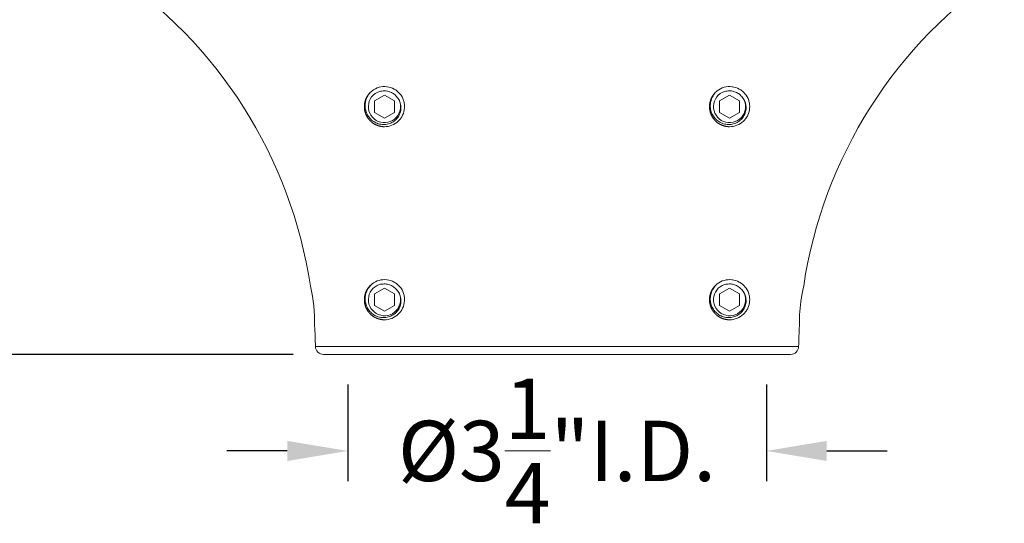
# Model space of a CAD drawing. Extents: x -4 to 50.8, y -4.3 to 39.4.
# Drawn here: x 0.9 to 8.5, y -4.3 to -0.4 of the extents above; entities that cross this region are included whole.
import ezdxf

# ---------------------------------------------------------------- set-up
doc = ezdxf.new("R2010")
doc.units = 0
doc.header["$MEASUREMENT"] = 0
doc.layers.get('0').update_dxf_attribs({"linetype": 'CONTINUOUS', "lineweight": 15})
doc.layers.get('DEFPOINTS').update_dxf_attribs({"linetype": 'CONTINUOUS'})
doc.layers.add('Text', color=7, linetype='CONTINUOUS', lineweight=15)
doc.styles.add('ROMAND', font='romand.shx', dxfattribs={"oblique": 15})
doc.dimstyles.new('ROMAND', dxfattribs={"dimscale": 3.75, "dimtxt": 0.125, "dimasz": 0.125, "dimexe": 0.0625, "dimexo": 0.0625, "dimgap": 0.0625, "dimtad": 0, "dimtih": 1, "dimtoh": 1, "dimdec": 3, "dimzin": 0, "dimdsep": 46, "dimlunit": 4, "dimtxsty": 'ROMAND', "dimcen": 0, "dimadec": 0, "dimazin": 0, "dimtfac": 1, "dimtdec": 3, "dimtofl": 0, "dimtmove": 0, "dimatfit": 3, "dimfxl": 0, "dimtolj": 1, "dimtzin": 0, "dimarcsym": 0})

# ---------------------------------------------------------------- blocks, each defined once
blk = doc.blocks.new('*D28')
at = {"layer": 'DEFPOINTS', "color": 0}
for p in [(3.4301, -3.0346), (6.6801, -3.0346), (6.6801, -3.7846)]:
    blk.add_point(p, dxfattribs=at)
at = {"layer": 'Text', "color": 0, "lineweight": -2}
for p, q in [((3.4301, -3.2689), (3.4301, -4.0189)), ((6.6801, -3.2689), (6.6801, -4.0189)), ((2.9614, -3.7846), (2.4926, -3.7846)), ((7.1489, -3.7846), (7.6176, -3.7846))]:
    blk.add_line(p, q, dxfattribs=at)
at = {"layer": 'Text', "color": 0}
for points in [[(2.9614, -3.7064), (2.9614, -3.8627), (3.4301, -3.7846)], [(7.1489, -3.7064), (7.1489, -3.8627), (6.6801, -3.7846)]]:
    blk.add_solid(points, dxfattribs=at)
at = {"layer": 'Text', "color": 0, "insert": (5.0551, -3.7846), "char_height": 0.46875, "attachment_point": 5, "style": 'ROMAND'}
blk.add_mtext('\\A1;%%C3{\\H1.000000x;\\S1/4;}"I.D.', dxfattribs=at)
blk = doc.blocks.new('*D81')
at = {"layer": 'DEFPOINTS', "color": 0}
for p in [(-2.8171, 34.3966), (-1.5149, 34.3966), (3.2421, -3.0346)]:
    blk.add_point(p, dxfattribs=at)
at = {"layer": 'Text', "color": 0, "lineweight": -2}
for p, q in [((-1.7493, 34.3966), (-3.0515, 34.3966)), ((-2.8171, 33.9278), (-2.8171, 16.4623)), ((-2.8171, -2.5658), (-2.8171, 14.8998)), ((3.0077, -3.0346), (-3.0515, -3.0346))]:
    blk.add_line(p, q, dxfattribs=at)
at = {"layer": 'Text', "color": 0}
for points in [[(-2.8952, 33.9278), (-2.739, 33.9278), (-2.8171, 34.3966)], [(-2.8952, -2.5658), (-2.739, -2.5658), (-2.8171, -3.0346)]]:
    blk.add_solid(points, dxfattribs=at)
at = {"layer": 'Text', "color": 0, "insert": (-2.8171, 15.681), "char_height": 0.46875, "attachment_point": 5, "style": 'ROMAND'}
blk.add_mtext('\\A1;3\'-1{\\H1.000000x;\\S3/8;}"', dxfattribs=at)

msp = doc.modelspace()

# ---------------------------------------------------------------- linework, layer by layer
for p, q in [((3.7374, -0.9553), (3.7337, -0.9548)), ((6.4166, -0.9553), (6.4128, -0.9548)), ((3.5924, -1.014), (3.5924, -1.014)), ((6.2715, -1.014), (6.2715, -1.014)), ((3.5924, -2.514), (3.5924, -2.514)), ((3.7374, -2.4553), (3.7337, -2.4548)), ((6.2715, -2.514), (6.2715, -2.514)), ((6.4166, -2.4553), (6.4128, -2.4548)), ((3.1734, -2.762), (3.1736, -2.7699)), ((3.1736, -2.7699), (3.1736, -2.7832)), ((3.1796, -2.9731), (6.9307, -2.9731)), ((6.8682, -3.0346), (3.2421, -3.0346))]:
    msp.add_line(p, q)
at = {"color": 8}
for points in [[(3.7156, -1.0195), (3.6374, -1.0646), (3.6374, -1.1548), (3.7156, -1.1999), (3.7937, -1.1548), (3.7937, -1.0646)], [(6.3947, -1.0195), (6.3166, -1.0646), (6.3166, -1.1548), (6.3947, -1.1999), (6.4729, -1.1548), (6.4729, -1.0646)], [(3.7156, -2.5195), (3.6374, -2.5646), (3.6374, -2.6548), (3.7156, -2.6999), (3.7937, -2.6548), (3.7937, -2.5646)], [(6.3947, -2.5195), (6.3166, -2.5646), (6.3166, -2.6548), (6.3947, -2.6999), (6.4729, -2.6548), (6.4729, -2.5646)]]:
    msp.add_lwpolyline(points, close=True, dxfattribs=at)
at = {"flags": 128}
for points in [[(6.9698, -2.5033), (6.9678, -2.5118), (6.9626, -2.536), (6.9554, -2.574), (6.9478, -2.6225), (6.9418, -2.6755), (6.9381, -2.7263), (6.9367, -2.7691), (6.9366, -2.7997), (6.9368, -2.8147), (6.9368, -2.8138)], [(6.9366, -2.7972), (6.9365, -2.7925), (6.9367, -2.7703)]]:
    msp.add_lwpolyline(points, dxfattribs=at)
for centre, radius, start, end in [((-0.4016, -3.0346), 3.5817, 8.49757, 56.35236), ((10.5119, -3.0346), 3.5817, 123.64764, 171.46959), ((3.7156, -1.1097), 0.156, 83.2251, 128.2251), ((6.3947, -1.1097), 0.156, 83.2251, 128.2251), ((1.9181, -2.7902), 1.2556, 358.9191, 13.11282), ((3.7156, -2.6097), 0.156, 83.2251, 128.2251), ((6.3947, -2.6097), 0.156, 83.2251, 128.2251), ((-0.4016, -3.0346), 3.5817, 0.98269, 3.53391), ((10.5119, -3.0346), 3.5817, 176.46693, 179.01731), ((3.2421, -2.9721), 0.0625, 180.98269, 270), ((6.8682, -2.9721), 0.0625, 270, 359.01731)]:
    msp.add_arc(centre, radius, start, end)
at = {"color": 8}
for centre in [(3.7156, -1.1097), (6.3947, -1.1097), (3.7156, -2.6097), (6.3947, -2.6097)]:
    msp.add_arc(centre, 0.1248, 108.37787, 26.62213, dxfattribs=at)
for points, knots in [([(3.619, -0.9872), (3.6188, -0.9874), (3.6176, -0.9883), (3.6155, -0.9901), (3.6126, -0.9925), (3.61, -0.9949), (3.6075, -0.9972), (3.6052, -0.9995), (3.6028, -1.0019), (3.6003, -1.0046), (3.5977, -1.0075), (3.595, -1.0107), (3.5922, -1.0142), (3.5894, -1.018), (3.5867, -1.0217), (3.5843, -1.0254), (3.582, -1.029), (3.5798, -1.0328), (3.5776, -1.0368), (3.5755, -1.041), (3.5734, -1.0454), (3.5714, -1.05), (3.5696, -1.0546), (3.5679, -1.0592), (3.5665, -1.0637), (3.5652, -1.0681), (3.5641, -1.0723), (3.5631, -1.0764), (3.5623, -1.0803), (3.5617, -1.0841), (3.5611, -1.088), (3.5606, -1.0919), (3.5602, -1.0959), (3.5599, -1.0996), (3.5597, -1.1032), (3.5596, -1.1065), (3.5596, -1.1098), (3.5596, -1.1132), (3.5597, -1.1169), (3.5599, -1.1208), (3.5603, -1.125), (3.5608, -1.1294), (3.5615, -1.1341), (3.5622, -1.1386), (3.5631, -1.1429), (3.5641, -1.1471), (3.5652, -1.1513), (3.5665, -1.1557), (3.5679, -1.1602), (3.5696, -1.1648), (3.5714, -1.1694), (3.5734, -1.174), (3.5755, -1.1784), (3.5776, -1.1826), (3.5798, -1.1866), (3.582, -1.1904), (3.5842, -1.1939), (3.5864, -1.1973), (3.5886, -1.2004), (3.5909, -1.2036), (3.5934, -1.2067), (3.5959, -1.2098), (3.5984, -1.2127), (3.6007, -1.2153), (3.603, -1.2178), (3.6053, -1.2201), (3.6077, -1.2225), (3.6104, -1.225), (3.6134, -1.2276), (3.6166, -1.2303), (3.62, -1.2331), (3.6238, -1.2359), (3.6276, -1.2386), (3.6313, -1.241), (3.6349, -1.2432), (3.6387, -1.2455), (3.6427, -1.2477), (3.6469, -1.2498), (3.6513, -1.2519), (3.6559, -1.2539), (3.6605, -1.2557), (3.6651, -1.2573), (3.6696, -1.2588), (3.6739, -1.2601), (3.6781, -1.2612), (3.6822, -1.2621), (3.6862, -1.2629), (3.69, -1.2636), (3.6938, -1.2642), (3.6978, -1.2647), (3.7017, -1.2651), (3.7055, -1.2654), (3.709, -1.2656), (3.7124, -1.2657), (3.7145, -1.2657), (3.7156, -1.2657)], [0, 0, 0, 0, 0.00145, 0.011786, 0.021558, 0.030767, 0.039413, 0.047495, 0.05634, 0.065856, 0.076041, 0.086898, 0.098424, 0.110621, 0.123489, 0.13407, 0.145064, 0.156473, 0.168295, 0.180532, 0.193182, 0.206246, 0.219282, 0.231906, 0.244118, 0.255917, 0.267305, 0.278088, 0.288474, 0.298462, 0.308053, 0.318952, 0.329288, 0.33906, 0.348269, 0.356915, 0.364997, 0.373842, 0.383357, 0.393543, 0.404399, 0.415926, 0.428123, 0.440991, 0.451571, 0.462566, 0.473974, 0.485797, 0.498033, 0.510683, 0.523747, 0.536783, 0.549407, 0.561619, 0.573419, 0.584807, 0.59559, 0.605975, 0.615964, 0.625554, 0.636453, 0.646789, 0.656562, 0.665771, 0.674416, 0.682498, 0.691343, 0.700859, 0.711045, 0.721901, 0.733427, 0.745625, 0.758492, 0.769073, 0.780067, 0.791476, 0.803298, 0.815535, 0.828185, 0.841249, 0.854285, 0.86691, 0.879122, 0.890922, 0.902309, 0.913093, 0.923479, 0.933467, 0.943057, 0.953956, 0.964292, 0.974064, 0.983273, 0.991918, 1, 1, 1, 1]), ([(3.7156, -1.2657), (3.7347, -1.2657), (3.7546, -1.2621), (3.7916, -1.2474), (3.8086, -1.2364), (3.8296, -1.2166), (3.836, -1.2094), (3.8475, -1.1935), (3.8526, -1.1849), (3.8653, -1.1579), (3.8702, -1.1382), (3.8719, -1.1092), (3.8715, -1.0997), (3.8691, -1.0803), (3.8669, -1.0706), (3.8576, -1.0423), (3.8477, -1.0245), (3.8289, -1.0021), (3.8222, -0.9954), (3.8071, -0.9831), (3.7989, -0.9775), (3.7728, -0.9633), (3.7534, -0.9571), (3.734, -0.9548)], [0, 0, 0, 0, 0.125, 0.125, 0.25, 0.25, 0.3125, 0.3125, 0.375, 0.375, 0.5, 0.5, 0.5625, 0.5625, 0.625, 0.625, 0.75, 0.75, 0.8125, 0.8125, 0.875, 0.875, 1, 1, 1, 1]), ([(6.2981, -0.9872), (6.298, -0.9874), (6.2968, -0.9883), (6.2946, -0.9901), (6.2918, -0.9925), (6.2891, -0.9949), (6.2867, -0.9972), (6.2843, -0.9995), (6.282, -1.0019), (6.2795, -1.0046), (6.2768, -1.0075), (6.2741, -1.0107), (6.2714, -1.0142), (6.2685, -1.018), (6.2659, -1.0217), (6.2634, -1.0254), (6.2612, -1.029), (6.259, -1.0328), (6.2568, -1.0368), (6.2546, -1.041), (6.2526, -1.0454), (6.2506, -1.05), (6.2487, -1.0546), (6.2471, -1.0592), (6.2456, -1.0637), (6.2444, -1.0681), (6.2433, -1.0723), (6.2423, -1.0764), (6.2415, -1.0803), (6.2408, -1.0841), (6.2402, -1.088), (6.2397, -1.0919), (6.2393, -1.0959), (6.239, -1.0996), (6.2388, -1.1032), (6.2387, -1.1065), (6.2387, -1.1098), (6.2388, -1.1132), (6.2389, -1.1169), (6.2391, -1.1208), (6.2395, -1.125), (6.24, -1.1294), (6.2406, -1.1341), (6.2414, -1.1386), (6.2423, -1.1429), (6.2432, -1.1471), (6.2444, -1.1513), (6.2456, -1.1557), (6.2471, -1.1602), (6.2487, -1.1648), (6.2506, -1.1694), (6.2526, -1.174), (6.2546, -1.1784), (6.2568, -1.1826), (6.259, -1.1866), (6.2612, -1.1904), (6.2634, -1.1939), (6.2656, -1.1973), (6.2678, -1.2004), (6.2701, -1.2036), (6.2725, -1.2067), (6.2751, -1.2098), (6.2775, -1.2127), (6.2799, -1.2153), (6.2822, -1.2178), (6.2845, -1.2201), (6.2869, -1.2225), (6.2896, -1.225), (6.2925, -1.2276), (6.2957, -1.2303), (6.2992, -1.2331), (6.303, -1.2359), (6.3067, -1.2386), (6.3104, -1.241), (6.314, -1.2432), (6.3178, -1.2455), (6.3218, -1.2477), (6.326, -1.2498), (6.3304, -1.2519), (6.335, -1.2539), (6.3396, -1.2557), (6.3442, -1.2573), (6.3487, -1.2588), (6.3531, -1.2601), (6.3573, -1.2612), (6.3614, -1.2621), (6.3653, -1.2629), (6.3691, -1.2636), (6.373, -1.2642), (6.3769, -1.2647), (6.3809, -1.2651), (6.3846, -1.2654), (6.3882, -1.2656), (6.3915, -1.2657), (6.3937, -1.2657), (6.3947, -1.2657)], [0, 0, 0, 0, 0.00145, 0.011786, 0.021558, 0.030767, 0.039413, 0.047495, 0.05634, 0.065856, 0.076041, 0.086898, 0.098424, 0.110621, 0.123489, 0.13407, 0.145064, 0.156473, 0.168295, 0.180532, 0.193182, 0.206246, 0.219282, 0.231906, 0.244118, 0.255917, 0.267305, 0.278088, 0.288474, 0.298462, 0.308053, 0.318952, 0.329288, 0.33906, 0.348269, 0.356915, 0.364997, 0.373842, 0.383357, 0.393543, 0.404399, 0.415926, 0.428123, 0.440991, 0.451571, 0.462566, 0.473974, 0.485797, 0.498033, 0.510683, 0.523747, 0.536783, 0.549407, 0.561619, 0.573419, 0.584807, 0.59559, 0.605975, 0.615964, 0.625554, 0.636453, 0.646789, 0.656562, 0.665771, 0.674416, 0.682498, 0.691343, 0.700859, 0.711045, 0.721901, 0.733427, 0.745625, 0.758492, 0.769073, 0.780067, 0.791476, 0.803298, 0.815535, 0.828185, 0.841249, 0.854285, 0.86691, 0.879122, 0.890922, 0.902309, 0.913093, 0.923479, 0.933467, 0.943057, 0.953956, 0.964292, 0.974064, 0.983273, 0.991918, 1, 1, 1, 1]), ([(6.3947, -1.2657), (6.4139, -1.2657), (6.4337, -1.2621), (6.4707, -1.2474), (6.4877, -1.2364), (6.5088, -1.2166), (6.5151, -1.2094), (6.5267, -1.1935), (6.5318, -1.1849), (6.5444, -1.1579), (6.5493, -1.1382), (6.551, -1.1092), (6.5507, -1.0997), (6.5482, -1.0803), (6.5461, -1.0706), (6.5368, -1.0423), (6.5268, -1.0245), (6.5081, -1.0021), (6.5013, -0.9954), (6.4863, -0.9831), (6.4781, -0.9775), (6.452, -0.9633), (6.4325, -0.9571), (6.4131, -0.9548)], [0, 0, 0, 0, 0.125, 0.125, 0.25, 0.25, 0.3125, 0.3125, 0.375, 0.375, 0.5, 0.5, 0.5625, 0.5625, 0.625, 0.625, 0.75, 0.75, 0.8125, 0.8125, 0.875, 0.875, 1, 1, 1, 1]), ([(3.619, -2.4872), (3.6188, -2.4874), (3.6176, -2.4883), (3.6155, -2.4901), (3.6126, -2.4925), (3.61, -2.4949), (3.6075, -2.4972), (3.6052, -2.4995), (3.6028, -2.5019), (3.6003, -2.5046), (3.5977, -2.5075), (3.595, -2.5107), (3.5922, -2.5142), (3.5894, -2.518), (3.5867, -2.5217), (3.5843, -2.5254), (3.582, -2.529), (3.5798, -2.5328), (3.5776, -2.5368), (3.5755, -2.541), (3.5734, -2.5454), (3.5714, -2.55), (3.5696, -2.5546), (3.5679, -2.5592), (3.5665, -2.5637), (3.5652, -2.5681), (3.5641, -2.5723), (3.5631, -2.5764), (3.5623, -2.5803), (3.5617, -2.5841), (3.5611, -2.588), (3.5606, -2.5919), (3.5602, -2.5959), (3.5599, -2.5996), (3.5597, -2.6032), (3.5596, -2.6065), (3.5596, -2.6098), (3.5596, -2.6132), (3.5597, -2.6169), (3.5599, -2.6208), (3.5603, -2.625), (3.5608, -2.6294), (3.5615, -2.6341), (3.5622, -2.6386), (3.5631, -2.6429), (3.5641, -2.6471), (3.5652, -2.6513), (3.5665, -2.6557), (3.5679, -2.6602), (3.5696, -2.6648), (3.5714, -2.6694), (3.5734, -2.674), (3.5755, -2.6784), (3.5776, -2.6826), (3.5798, -2.6866), (3.582, -2.6904), (3.5842, -2.6939), (3.5864, -2.6973), (3.5886, -2.7004), (3.5909, -2.7036), (3.5934, -2.7067), (3.5959, -2.7098), (3.5984, -2.7127), (3.6007, -2.7153), (3.603, -2.7178), (3.6053, -2.7201), (3.6077, -2.7225), (3.6104, -2.725), (3.6134, -2.7276), (3.6166, -2.7303), (3.62, -2.7331), (3.6238, -2.7359), (3.6276, -2.7386), (3.6313, -2.741), (3.6349, -2.7432), (3.6387, -2.7455), (3.6427, -2.7477), (3.6469, -2.7498), (3.6513, -2.7519), (3.6559, -2.7539), (3.6605, -2.7557), (3.6651, -2.7573), (3.6696, -2.7588), (3.6739, -2.7601), (3.6781, -2.7612), (3.6822, -2.7621), (3.6862, -2.7629), (3.69, -2.7636), (3.6938, -2.7642), (3.6978, -2.7647), (3.7017, -2.7651), (3.7055, -2.7654), (3.709, -2.7656), (3.7124, -2.7657), (3.7145, -2.7657), (3.7156, -2.7657)], [0, 0, 0, 0, 0.00145, 0.011786, 0.021558, 0.030767, 0.039413, 0.047495, 0.05634, 0.065856, 0.076041, 0.086898, 0.098424, 0.110621, 0.123489, 0.13407, 0.145064, 0.156473, 0.168295, 0.180532, 0.193182, 0.206246, 0.219282, 0.231906, 0.244118, 0.255917, 0.267305, 0.278088, 0.288474, 0.298462, 0.308053, 0.318952, 0.329288, 0.33906, 0.348269, 0.356915, 0.364997, 0.373842, 0.383357, 0.393543, 0.404399, 0.415926, 0.428123, 0.440991, 0.451571, 0.462566, 0.473974, 0.485797, 0.498033, 0.510683, 0.523747, 0.536783, 0.549407, 0.561619, 0.573419, 0.584807, 0.59559, 0.605975, 0.615964, 0.625554, 0.636453, 0.646789, 0.656562, 0.665771, 0.674416, 0.682498, 0.691343, 0.700859, 0.711045, 0.721901, 0.733427, 0.745625, 0.758492, 0.769073, 0.780067, 0.791476, 0.803298, 0.815535, 0.828185, 0.841249, 0.854285, 0.86691, 0.879122, 0.890922, 0.902309, 0.913093, 0.923479, 0.933467, 0.943057, 0.953956, 0.964292, 0.974064, 0.983273, 0.991918, 1, 1, 1, 1]), ([(3.7156, -2.7657), (3.7347, -2.7657), (3.7546, -2.7621), (3.7916, -2.7474), (3.8086, -2.7364), (3.8296, -2.7166), (3.836, -2.7094), (3.8475, -2.6935), (3.8526, -2.6849), (3.8653, -2.6579), (3.8702, -2.6382), (3.8719, -2.6092), (3.8715, -2.5997), (3.8691, -2.5803), (3.8669, -2.5706), (3.8576, -2.5423), (3.8477, -2.5245), (3.8289, -2.5021), (3.8222, -2.4954), (3.8071, -2.4831), (3.7989, -2.4775), (3.7728, -2.4633), (3.7534, -2.4571), (3.734, -2.4548)], [0, 0, 0, 0, 0.125, 0.125, 0.25, 0.25, 0.3125, 0.3125, 0.375, 0.375, 0.5, 0.5, 0.5625, 0.5625, 0.625, 0.625, 0.75, 0.75, 0.8125, 0.8125, 0.875, 0.875, 1, 1, 1, 1]), ([(6.2981, -2.4872), (6.298, -2.4874), (6.2968, -2.4883), (6.2946, -2.4901), (6.2918, -2.4925), (6.2891, -2.4949), (6.2867, -2.4972), (6.2843, -2.4995), (6.282, -2.5019), (6.2795, -2.5046), (6.2768, -2.5075), (6.2741, -2.5107), (6.2714, -2.5142), (6.2685, -2.518), (6.2659, -2.5217), (6.2634, -2.5254), (6.2612, -2.529), (6.259, -2.5328), (6.2568, -2.5368), (6.2546, -2.541), (6.2526, -2.5454), (6.2506, -2.55), (6.2487, -2.5546), (6.2471, -2.5592), (6.2456, -2.5637), (6.2444, -2.5681), (6.2433, -2.5723), (6.2423, -2.5764), (6.2415, -2.5803), (6.2408, -2.5841), (6.2402, -2.588), (6.2397, -2.5919), (6.2393, -2.5959), (6.239, -2.5996), (6.2388, -2.6032), (6.2387, -2.6065), (6.2387, -2.6098), (6.2388, -2.6132), (6.2389, -2.6169), (6.2391, -2.6208), (6.2395, -2.625), (6.24, -2.6294), (6.2406, -2.6341), (6.2414, -2.6386), (6.2423, -2.6429), (6.2432, -2.6471), (6.2444, -2.6513), (6.2456, -2.6557), (6.2471, -2.6602), (6.2487, -2.6648), (6.2506, -2.6694), (6.2526, -2.674), (6.2546, -2.6784), (6.2568, -2.6826), (6.259, -2.6866), (6.2612, -2.6904), (6.2634, -2.6939), (6.2656, -2.6973), (6.2678, -2.7004), (6.2701, -2.7036), (6.2725, -2.7067), (6.2751, -2.7098), (6.2775, -2.7127), (6.2799, -2.7153), (6.2822, -2.7178), (6.2845, -2.7201), (6.2869, -2.7225), (6.2896, -2.725), (6.2925, -2.7276), (6.2957, -2.7303), (6.2992, -2.7331), (6.303, -2.7359), (6.3067, -2.7386), (6.3104, -2.741), (6.314, -2.7432), (6.3178, -2.7455), (6.3218, -2.7477), (6.326, -2.7498), (6.3304, -2.7519), (6.335, -2.7539), (6.3396, -2.7557), (6.3442, -2.7573), (6.3487, -2.7588), (6.3531, -2.7601), (6.3573, -2.7612), (6.3614, -2.7621), (6.3653, -2.7629), (6.3691, -2.7636), (6.373, -2.7642), (6.3769, -2.7647), (6.3809, -2.7651), (6.3846, -2.7654), (6.3882, -2.7656), (6.3915, -2.7657), (6.3937, -2.7657), (6.3947, -2.7657)], [0, 0, 0, 0, 0.00145, 0.011786, 0.021558, 0.030767, 0.039413, 0.047495, 0.05634, 0.065856, 0.076041, 0.086898, 0.098424, 0.110621, 0.123489, 0.13407, 0.145064, 0.156473, 0.168295, 0.180532, 0.193182, 0.206246, 0.219282, 0.231906, 0.244118, 0.255917, 0.267305, 0.278088, 0.288474, 0.298462, 0.308053, 0.318952, 0.329288, 0.33906, 0.348269, 0.356915, 0.364997, 0.373842, 0.383357, 0.393543, 0.404399, 0.415926, 0.428123, 0.440991, 0.451571, 0.462566, 0.473974, 0.485797, 0.498033, 0.510683, 0.523747, 0.536783, 0.549407, 0.561619, 0.573419, 0.584807, 0.59559, 0.605975, 0.615964, 0.625554, 0.636453, 0.646789, 0.656562, 0.665771, 0.674416, 0.682498, 0.691343, 0.700859, 0.711045, 0.721901, 0.733427, 0.745625, 0.758492, 0.769073, 0.780067, 0.791476, 0.803298, 0.815535, 0.828185, 0.841249, 0.854285, 0.86691, 0.879122, 0.890922, 0.902309, 0.913093, 0.923479, 0.933467, 0.943057, 0.953956, 0.964292, 0.974064, 0.983273, 0.991918, 1, 1, 1, 1]), ([(6.3947, -2.7657), (6.4139, -2.7657), (6.4337, -2.7621), (6.4707, -2.7474), (6.4877, -2.7364), (6.5088, -2.7166), (6.5151, -2.7094), (6.5267, -2.6935), (6.5318, -2.6849), (6.5444, -2.6579), (6.5493, -2.6382), (6.551, -2.6092), (6.5507, -2.5997), (6.5482, -2.5803), (6.5461, -2.5706), (6.5368, -2.5423), (6.5268, -2.5245), (6.5081, -2.5021), (6.5013, -2.4954), (6.4863, -2.4831), (6.4781, -2.4775), (6.452, -2.4633), (6.4325, -2.4571), (6.4131, -2.4548)], [0, 0, 0, 0, 0.125, 0.125, 0.25, 0.25, 0.3125, 0.3125, 0.375, 0.375, 0.5, 0.5, 0.5625, 0.5625, 0.625, 0.625, 0.75, 0.75, 0.8125, 0.8125, 0.875, 0.875, 1, 1, 1, 1])]:
    msp.add_open_spline(points, degree=3, knots=knots)
for points, knots in [([(3.8271, -1.0538), (3.8338, -1.0654), (3.8384, -1.0777), (3.8438, -1.1037), (3.8444, -1.1169), (3.8423, -1.1367), (3.8411, -1.1433), (3.8378, -1.156), (3.8356, -1.1623), (3.8304, -1.1744), (3.8272, -1.1803), (3.8202, -1.1915), (3.8163, -1.1968), (3.8077, -1.2067), (3.803, -1.2115), (3.7929, -1.2201), (3.7876, -1.224), (3.771, -1.2346), (3.7587, -1.2401), (3.7397, -1.2455), (3.7332, -1.2468), (3.7201, -1.2485), (3.7134, -1.2489), (3.7003, -1.2487), (3.6937, -1.2481), (3.6807, -1.2461), (3.6741, -1.2446), (3.6552, -1.2388), (3.6432, -1.2333), (3.6208, -1.2188), (3.6109, -1.2102), (3.5978, -1.1953), (3.5938, -1.19), (3.5865, -1.179), (3.5832, -1.1733), (3.5746, -1.1555), (3.5704, -1.1427), (3.5669, -1.1234), (3.5661, -1.1168), (3.5655, -1.1036), (3.5656, -1.0969), (3.5673, -1.0772), (3.5701, -1.0643), (3.579, -1.0393), (3.585, -1.0276), (3.5962, -1.0112), (3.6004, -1.006), (3.6093, -0.9962), (3.614, -0.9915), (3.619, -0.9872)], [0, 0, 0, 0, 0.0625, 0.0625, 0.125, 0.125, 0.15625, 0.15625, 0.1875, 0.1875, 0.21875, 0.21875, 0.25, 0.25, 0.28125, 0.28125, 0.3125, 0.3125, 0.375, 0.375, 0.40625, 0.40625, 0.4375, 0.4375, 0.46875, 0.46875, 0.5, 0.5, 0.5625, 0.5625, 0.625, 0.625, 0.65625, 0.65625, 0.6875, 0.6875, 0.75, 0.75, 0.78125, 0.78125, 0.8125, 0.8125, 0.875, 0.875, 0.9375, 0.9375, 0.96875, 0.96875, 1, 1, 1, 1]), ([(3.696, -0.989), (3.7072, -0.9872), (3.7187, -0.9869), (3.7354, -0.9889), (3.7409, -0.9899), (3.7518, -0.9928), (3.7572, -0.9946), (3.7729, -1.0011), (3.7826, -1.0068), (3.8004, -1.0208), (3.8082, -1.029), (3.8148, -1.0382)], [0, 0, 0, 0, 0.25, 0.25, 0.375, 0.375, 0.5, 0.5, 0.75, 0.75, 1, 1, 1, 1]), ([(6.5063, -1.0538), (6.5129, -1.0654), (6.5176, -1.0777), (6.523, -1.1037), (6.5236, -1.1169), (6.5215, -1.1367), (6.5203, -1.1433), (6.5169, -1.156), (6.5148, -1.1623), (6.5095, -1.1744), (6.5064, -1.1803), (6.4994, -1.1915), (6.4955, -1.1968), (6.4869, -1.2067), (6.4821, -1.2115), (6.4721, -1.2201), (6.4668, -1.224), (6.4501, -1.2346), (6.4378, -1.2401), (6.4189, -1.2455), (6.4124, -1.2468), (6.3992, -1.2485), (6.3926, -1.2489), (6.3794, -1.2487), (6.3729, -1.2481), (6.3598, -1.2461), (6.3533, -1.2446), (6.3343, -1.2388), (6.3223, -1.2333), (6.3, -1.2188), (6.2901, -1.2102), (6.277, -1.1953), (6.2729, -1.19), (6.2656, -1.179), (6.2624, -1.1733), (6.2538, -1.1555), (6.2496, -1.1427), (6.246, -1.1234), (6.2453, -1.1168), (6.2447, -1.1036), (6.2448, -1.0969), (6.2464, -1.0772), (6.2492, -1.0643), (6.2582, -1.0393), (6.2642, -1.0276), (6.2754, -1.0112), (6.2795, -1.006), (6.2884, -0.9962), (6.2932, -0.9915), (6.2982, -0.9872)], [0, 0, 0, 0, 0.0625, 0.0625, 0.125, 0.125, 0.15625, 0.15625, 0.1875, 0.1875, 0.21875, 0.21875, 0.25, 0.25, 0.28125, 0.28125, 0.3125, 0.3125, 0.375, 0.375, 0.40625, 0.40625, 0.4375, 0.4375, 0.46875, 0.46875, 0.5, 0.5, 0.5625, 0.5625, 0.625, 0.625, 0.65625, 0.65625, 0.6875, 0.6875, 0.75, 0.75, 0.78125, 0.78125, 0.8125, 0.8125, 0.875, 0.875, 0.9375, 0.9375, 0.96875, 0.96875, 1, 1, 1, 1]), ([(6.3751, -0.989), (6.3863, -0.9872), (6.3978, -0.9869), (6.4146, -0.9889), (6.4201, -0.9899), (6.431, -0.9928), (6.4364, -0.9946), (6.452, -1.0011), (6.4617, -1.0068), (6.4795, -1.0208), (6.4873, -1.029), (6.494, -1.0382)], [0, 0, 0, 0, 0.25, 0.25, 0.375, 0.375, 0.5, 0.5, 0.75, 0.75, 1, 1, 1, 1]), ([(3.8271, -2.5538), (3.8338, -2.5654), (3.8384, -2.5777), (3.8438, -2.6037), (3.8444, -2.6169), (3.8423, -2.6367), (3.8411, -2.6433), (3.8378, -2.656), (3.8356, -2.6623), (3.8304, -2.6744), (3.8272, -2.6803), (3.8202, -2.6915), (3.8163, -2.6968), (3.8077, -2.7067), (3.803, -2.7115), (3.7929, -2.7201), (3.7876, -2.724), (3.771, -2.7346), (3.7587, -2.7401), (3.7397, -2.7455), (3.7332, -2.7468), (3.7201, -2.7485), (3.7134, -2.7489), (3.7003, -2.7487), (3.6937, -2.7481), (3.6807, -2.7461), (3.6741, -2.7446), (3.6552, -2.7388), (3.6432, -2.7333), (3.6208, -2.7188), (3.6109, -2.7102), (3.5978, -2.6953), (3.5938, -2.69), (3.5865, -2.679), (3.5832, -2.6733), (3.5746, -2.6555), (3.5704, -2.6427), (3.5669, -2.6234), (3.5661, -2.6168), (3.5655, -2.6036), (3.5656, -2.5969), (3.5673, -2.5772), (3.5701, -2.5643), (3.579, -2.5393), (3.585, -2.5276), (3.5962, -2.5112), (3.6004, -2.506), (3.6093, -2.4962), (3.614, -2.4915), (3.619, -2.4872)], [0, 0, 0, 0, 0.0625, 0.0625, 0.125, 0.125, 0.15625, 0.15625, 0.1875, 0.1875, 0.21875, 0.21875, 0.25, 0.25, 0.28125, 0.28125, 0.3125, 0.3125, 0.375, 0.375, 0.40625, 0.40625, 0.4375, 0.4375, 0.46875, 0.46875, 0.5, 0.5, 0.5625, 0.5625, 0.625, 0.625, 0.65625, 0.65625, 0.6875, 0.6875, 0.75, 0.75, 0.78125, 0.78125, 0.8125, 0.8125, 0.875, 0.875, 0.9375, 0.9375, 0.96875, 0.96875, 1, 1, 1, 1]), ([(3.696, -2.489), (3.7072, -2.4872), (3.7187, -2.4869), (3.7354, -2.4889), (3.7409, -2.4899), (3.7518, -2.4928), (3.7572, -2.4946), (3.7729, -2.5011), (3.7826, -2.5068), (3.8004, -2.5208), (3.8082, -2.529), (3.8148, -2.5382)], [0, 0, 0, 0, 0.25, 0.25, 0.375, 0.375, 0.5, 0.5, 0.75, 0.75, 1, 1, 1, 1]), ([(6.5063, -2.5538), (6.5129, -2.5654), (6.5176, -2.5777), (6.523, -2.6037), (6.5236, -2.6169), (6.5215, -2.6367), (6.5203, -2.6433), (6.5169, -2.656), (6.5148, -2.6623), (6.5095, -2.6744), (6.5064, -2.6803), (6.4994, -2.6915), (6.4955, -2.6968), (6.4869, -2.7067), (6.4821, -2.7115), (6.4721, -2.7201), (6.4668, -2.724), (6.4501, -2.7346), (6.4378, -2.7401), (6.4189, -2.7455), (6.4124, -2.7468), (6.3992, -2.7485), (6.3926, -2.7489), (6.3794, -2.7487), (6.3729, -2.7481), (6.3598, -2.7461), (6.3533, -2.7446), (6.3343, -2.7388), (6.3223, -2.7333), (6.3, -2.7188), (6.2901, -2.7102), (6.277, -2.6953), (6.2729, -2.69), (6.2656, -2.679), (6.2624, -2.6733), (6.2538, -2.6555), (6.2496, -2.6427), (6.246, -2.6234), (6.2453, -2.6168), (6.2447, -2.6036), (6.2448, -2.5969), (6.2464, -2.5772), (6.2492, -2.5643), (6.2582, -2.5393), (6.2642, -2.5276), (6.2754, -2.5112), (6.2795, -2.506), (6.2884, -2.4962), (6.2932, -2.4915), (6.2982, -2.4872)], [0, 0, 0, 0, 0.0625, 0.0625, 0.125, 0.125, 0.15625, 0.15625, 0.1875, 0.1875, 0.21875, 0.21875, 0.25, 0.25, 0.28125, 0.28125, 0.3125, 0.3125, 0.375, 0.375, 0.40625, 0.40625, 0.4375, 0.4375, 0.46875, 0.46875, 0.5, 0.5, 0.5625, 0.5625, 0.625, 0.625, 0.65625, 0.65625, 0.6875, 0.6875, 0.75, 0.75, 0.78125, 0.78125, 0.8125, 0.8125, 0.875, 0.875, 0.9375, 0.9375, 0.96875, 0.96875, 1, 1, 1, 1]), ([(6.3751, -2.489), (6.3863, -2.4872), (6.3978, -2.4869), (6.4146, -2.4889), (6.4201, -2.4899), (6.431, -2.4928), (6.4364, -2.4946), (6.452, -2.5011), (6.4617, -2.5068), (6.4795, -2.5208), (6.4873, -2.529), (6.494, -2.5382)], [0, 0, 0, 0, 0.25, 0.25, 0.375, 0.375, 0.5, 0.5, 0.75, 0.75, 1, 1, 1, 1])]:
    msp.add_open_spline(points, degree=3, knots=knots, dxfattribs=at)
for points in [[(3.6762, -0.9913), (3.6827, -0.99), (3.6893, -0.9892), (3.696, -0.989)], [(6.3554, -0.9913), (6.3618, -0.99), (6.3684, -0.9892), (6.3751, -0.989)], [(3.8148, -1.0382), (3.8194, -1.0431), (3.8235, -1.0483), (3.8271, -1.0538)], [(6.494, -1.0382), (6.4985, -1.0431), (6.5026, -1.0483), (6.5063, -1.0538)], [(3.6762, -2.4913), (3.6827, -2.49), (3.6893, -2.4892), (3.696, -2.489)], [(6.3554, -2.4913), (6.3618, -2.49), (6.3684, -2.4892), (6.3751, -2.489)], [(3.8148, -2.5382), (3.8194, -2.5431), (3.8235, -2.5483), (3.8271, -2.5538)], [(6.494, -2.5382), (6.4985, -2.5431), (6.5026, -2.5483), (6.5063, -2.5538)]]:
    msp.add_open_spline(points, degree=3, dxfattribs=at)

# ---------------------------------------------------------------- dimensions: what is measured, and where the dimension line sits
at = {"layer": 'Text'}
dim = msp.add_linear_dim(base=(-2.8171, 34.3966), p1=(3.2421, -3.0346), p2=(-1.5149, 34.3966), angle=90, dimstyle='ROMAND', dxfattribs=at)
dim.commit()
dim.dimension.update_dxf_attribs({"geometry": '*D81', "text_midpoint": (-2.8171, 15.681)})
dim = msp.add_linear_dim(base=(6.6801, -3.7846), p1=(3.4301, -3.0346), p2=(6.6801, -3.0346), text='%%C<>I.D.', dimstyle='ROMAND', dxfattribs=at)
dim.commit()
dim.dimension.update_dxf_attribs({"geometry": '*D28', "text_midpoint": (5.0551, -3.7846), "dimtype": 160})

doc.saveas('drawing.dxf')
